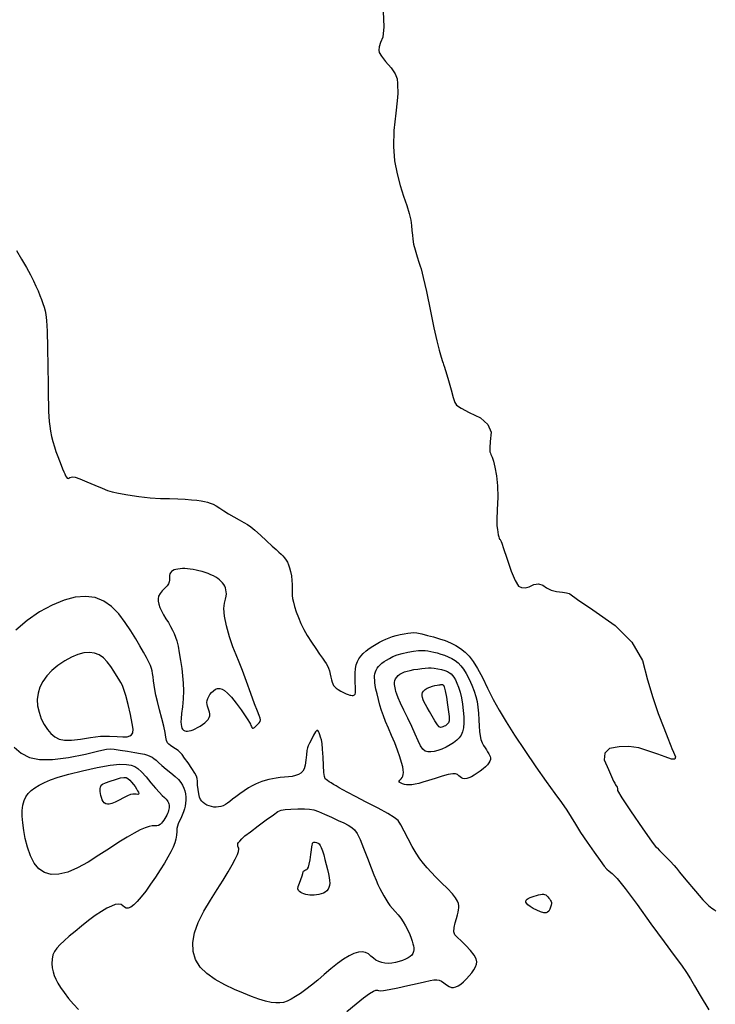
# Model space of a CAD drawing. Extents: x 362142 to 365342, y 1024499 to 1027499.
# Drawn here: x 363828 to 363964, y 1025112 to 1025304 of the extents above; entities that cross this region are included whole.
import ezdxf

# ---------------------------------------------------------------- set-up
doc = ezdxf.new("R2010")
doc.units = 0
doc.header["$MEASUREMENT"] = 0
doc.layers.add('INDEX', color=1, linetype='CONTINUOUS')
doc.layers.add('INTER', color=33, linetype='CONTINUOUS')

msp = doc.modelspace()

# ---------------------------------------------------------------- linework, layer by layer
at = {"layer": 'INDEX', "linetype": 'CONTINUOUS', "elevation": 2190}
for points in [[(363914.96, 1025165.71), (363914.78, 1025164.92), (363914.49, 1025164.3), (363914.11, 1025163.77), (363914.11, 1025163.77), (363913.62, 1025163.27), (363913.03, 1025162.8), (363912.34, 1025162.35), (363912.34, 1025162.35), (363911.56, 1025161.93), (363910.73, 1025161.56), (363909.93, 1025161.27), (363909.93, 1025161.27), (363909.2, 1025161.08), (363908.54, 1025161), (363907.97, 1025161.03), (363907.97, 1025161.03), (363907.46, 1025161.17), (363907, 1025161.52), (363906.55, 1025162.17), (363906.55, 1025162.17), (363906.06, 1025163.18), (363905.51, 1025164.49), (363904.85, 1025166), (363904.85, 1025166), (363904.08, 1025167.62), (363903.3, 1025169.19), (363902.63, 1025170.54), (363902.63, 1025170.54), (363902.17, 1025171.56), (363901.89, 1025172.29), (363901.72, 1025172.81), (363901.72, 1025172.81), (363901.61, 1025173.2), (363901.55, 1025173.53), (363901.5, 1025173.85), (363901.5, 1025173.85), (363901.47, 1025174.21), (363901.47, 1025174.59), (363901.53, 1025174.97), (363901.53, 1025174.97), (363901.66, 1025175.32), (363901.87, 1025175.65), (363902.15, 1025175.95), (363902.15, 1025175.95), (363902.49, 1025176.21), (363902.9, 1025176.45), (363903.38, 1025176.66), (363903.38, 1025176.66), (363903.92, 1025176.83), (363904.54, 1025176.97), (363905.23, 1025177.11), (363905.23, 1025177.11), (363906, 1025177.23), (363906.77, 1025177.33), (363907.48, 1025177.41), (363907.48, 1025177.41), (363908.08, 1025177.45), (363908.64, 1025177.45), (363909.24, 1025177.39), (363909.24, 1025177.39), (363909.93, 1025177.28), (363910.65, 1025177.12), (363911.3, 1025176.93), (363911.3, 1025176.93), (363911.81, 1025176.73), (363912.2, 1025176.51), (363912.52, 1025176.26), (363912.52, 1025176.26), (363912.8, 1025175.97), (363913.08, 1025175.61), (363913.37, 1025175.12), (363913.37, 1025175.12), (363913.67, 1025174.47), (363913.98, 1025173.65), (363914.28, 1025172.68), (363914.28, 1025172.68), (363914.54, 1025171.56), (363914.76, 1025170.35), (363914.92, 1025169.09), (363914.92, 1025169.09), (363915.01, 1025167.86), (363915.03, 1025166.7), (363914.96, 1025165.71)], [(363849.23, 1025155.8), (363849.59, 1025155.49), (363849.96, 1025155.08), (363850.33, 1025154.64), (363850.33, 1025154.64), (363850.65, 1025154.19), (363850.93, 1025153.77), (363851.15, 1025153.39), (363851.15, 1025153.39), (363851.31, 1025153.08), (363851.38, 1025152.85), (363851.34, 1025152.71), (363851.34, 1025152.71), (363851.16, 1025152.68), (363850.89, 1025152.7), (363850.56, 1025152.74), (363850.56, 1025152.74), (363850.2, 1025152.73), (363849.76, 1025152.64), (363849.17, 1025152.41), (363849.17, 1025152.41), (363848.39, 1025152.02), (363847.52, 1025151.56), (363846.72, 1025151.15), (363846.72, 1025151.15), (363846.08, 1025150.88), (363845.6, 1025150.75), (363845.22, 1025150.73), (363845.22, 1025150.73), (363844.89, 1025150.82), (363844.62, 1025151), (363844.39, 1025151.27), (363844.39, 1025151.27), (363844.21, 1025151.63), (363844.07, 1025152.05), (363843.97, 1025152.47), (363843.97, 1025152.47), (363843.89, 1025152.86), (363843.84, 1025153.22), (363843.82, 1025153.54), (363843.82, 1025153.54), (363843.82, 1025153.83), (363843.85, 1025154.08), (363843.91, 1025154.3), (363843.91, 1025154.3), (363844.01, 1025154.48), (363844.28, 1025154.68), (363844.83, 1025154.94), (363844.83, 1025154.94), (363845.75, 1025155.27), (363846.83, 1025155.62), (363847.8, 1025155.89), (363847.8, 1025155.89), (363848.46, 1025156.01), (363848.89, 1025155.98), (363849.23, 1025155.8)]]:
    msp.add_lwpolyline(points, close=True, dxfattribs=at)
at = {"layer": 'INTER', "linetype": 'CONTINUOUS'}
for points, elevation in [([(363899.22, 1025306.03), (363899.34, 1025303.01), (363899.18, 1025300.97), (363898.73, 1025299.92), (363898.46, 1025299.07), (363898.37, 1025298.42), (363898.46, 1025297.98), (363898.9, 1025297.26), (363899.68, 1025296.25), (363900.81, 1025294.96), (363901.57, 1025293.81), (363901.97, 1025292.8), (363902.01, 1025291.93), (363902.04, 1025291.17), (363902.07, 1025290.52), (363902.09, 1025289.99), (363901.97, 1025288.52), (363901.71, 1025286.09), (363901.3, 1025282.71), (363901.22, 1025279.61), (363901.45, 1025276.78), (363901.99, 1025274.23), (363902.58, 1025271.92), (363903.2, 1025269.85), (363903.85, 1025268.03), (363904.33, 1025266.46), (363904.63, 1025265.15), (363904.75, 1025264.09), (363904.85, 1025263.12), (363904.94, 1025262.24), (363905.01, 1025261.45), (363905.19, 1025260.48), (363905.48, 1025259.32), (363905.87, 1025257.98), (363906.2, 1025256.92), (363906.47, 1025256.12), (363906.68, 1025255.6), (363907.09, 1025253.95), (363907.69, 1025251.19), (363908.48, 1025247.3), (363909.17, 1025244.08), (363909.75, 1025241.54), (363910.22, 1025239.66), (363910.58, 1025238.3), (363910.83, 1025237.45), (363910.96, 1025237.12), (363911.06, 1025236.85), (363911.13, 1025236.66), (363911.18, 1025236.53), (363911.42, 1025235.7), (363911.86, 1025234.17), (363912.51, 1025231.93), (363912.95, 1025230.43), (363913.17, 1025229.65), (363913.2, 1025229.59), (363913.28, 1025229.45), (363913.41, 1025229.21), (363913.61, 1025228.89), (363914.49, 1025228.32), (363916.05, 1025227.5), (363918.31, 1025226.44), (363919.75, 1025225.15), (363920.39, 1025223.6), (363920.21, 1025221.82), (363920.12, 1025220.54), (363920.13, 1025219.77), (363920.22, 1025219.51), (363920.33, 1025219.24), (363920.45, 1025218.97), (363920.59, 1025218.71), (363920.8, 1025217.97), (363921.08, 1025216.76), (363921.43, 1025215.07), (363921.62, 1025213.12), (363921.65, 1025210.9), (363921.52, 1025208.41), (363921.47, 1025206.53), (363921.49, 1025205.26), (363921.59, 1025204.59), (363921.68, 1025204.02), (363921.77, 1025203.53), (363921.85, 1025203.15), (363921.94, 1025202.86), (363922.03, 1025202.69), (363922.12, 1025202.62), (363922.23, 1025202.46), (363922.34, 1025202.22), (363922.45, 1025201.9), (363922.82, 1025200.81), (363923.44, 1025198.97), (363924.32, 1025196.37), (363925.09, 1025194.54), (363925.75, 1025193.48), (363926.31, 1025193.2), (363927, 1025193.16), (363927.81, 1025193.36), (363928.74, 1025193.81), (363929.62, 1025193.92), (363930.46, 1025193.68), (363931.24, 1025193.11), (363932.15, 1025192.69), (363933.18, 1025192.41), (363934.33, 1025192.27), (363935.14, 1025192.15), (363935.62, 1025192.04), (363935.75, 1025191.94), (363937.3, 1025190.86), (363940.26, 1025188.81), (363944.64, 1025185.77), (363947.89, 1025182.47), (363950, 1025178.93), (363950.99, 1025175.12), (363952.02, 1025171.65), (363953.07, 1025168.5), (363954.16, 1025165.68), (363954.94, 1025163.69), (363955.4, 1025162.52), (363955.54, 1025162.17), (363955.77, 1025161.64), (363956.08, 1025160.93), (363956.47, 1025160.03), (363956.34, 1025159.58), (363955.67, 1025159.57), (363954.47, 1025160.02), (363953, 1025160.53), (363951.27, 1025161.11), (363949.26, 1025161.76), (363947.31, 1025162.06), (363945.41, 1025162.02), (363943.56, 1025161.64), (363942.6, 1025160.77), (363942.52, 1025159.41), (363943.33, 1025157.55), (363943.94, 1025156.18), (363944.35, 1025155.29), (363944.57, 1025154.88), (363944.74, 1025154.57), (363944.87, 1025154.37), (363944.96, 1025154.27), (363945.03, 1025154.07), (363945.09, 1025153.79), (363945.14, 1025153.41), (363945.98, 1025151.97), (363947.63, 1025149.47), (363950.08, 1025145.9), (363951.76, 1025143.5), (363952.69, 1025142.26), (363952.85, 1025142.19), (363953.36, 1025141.71), (363954.21, 1025140.85), (363955.4, 1025139.59), (363956.21, 1025138.74), (363956.62, 1025138.29), (363956.65, 1025138.25), (363957.28, 1025137.47), (363958.52, 1025135.95), (363960.36, 1025133.69), (363961.82, 1025132.01), (363962.9, 1025130.92), (363963.59, 1025130.41), (363964.08, 1025130.03), (363964.37, 1025129.78)], 2196), ([(363827.44, 1025259.21), (363828.43, 1025257.52), (363829.4, 1025255.88), (363829.4, 1025255.88), (363830.18, 1025254.46), (363830.77, 1025253.27), (363831.24, 1025252.23), (363831.24, 1025252.23), (363831.65, 1025251.29), (363832, 1025250.42), (363832.31, 1025249.61), (363832.31, 1025249.61), (363832.59, 1025248.84), (363832.82, 1025248.1), (363833.01, 1025247.4), (363833.01, 1025247.4), (363833.17, 1025246.66), (363833.3, 1025245.48), (363833.4, 1025243.41), (363833.4, 1025243.41), (363833.48, 1025240.19), (363833.55, 1025236.44), (363833.61, 1025233.02), (363833.61, 1025233.02), (363833.64, 1025230.55), (363833.67, 1025228.9), (363833.71, 1025227.7), (363833.71, 1025227.7), (363833.76, 1025226.68), (363833.83, 1025225.73), (363833.94, 1025224.78), (363833.94, 1025224.78), (363834.1, 1025223.79), (363834.31, 1025222.78), (363834.56, 1025221.77), (363834.56, 1025221.77), (363834.84, 1025220.78), (363835.16, 1025219.82), (363835.49, 1025218.88), (363835.49, 1025218.88), (363835.83, 1025217.98), (363836.15, 1025217.16), (363836.44, 1025216.44), (363836.44, 1025216.44), (363836.68, 1025215.88), (363836.88, 1025215.44), (363837.05, 1025215.09), (363837.05, 1025215.09), (363837.2, 1025214.82), (363837.36, 1025214.64), (363837.52, 1025214.57), (363837.52, 1025214.57), (363837.7, 1025214.61), (363837.9, 1025214.72), (363838.13, 1025214.83), (363838.13, 1025214.83), (363838.43, 1025214.88), (363838.94, 1025214.78), (363839.84, 1025214.47), (363841.2, 1025213.92), (363842.76, 1025213.24), (363844.19, 1025212.63), (363844.19, 1025212.63), (363845.24, 1025212.21), (363846.19, 1025211.92), (363847.43, 1025211.66), (363847.43, 1025211.66), (363849.22, 1025211.35), (363851.37, 1025211.04), (363853.58, 1025210.79), (363853.58, 1025210.79), (363855.61, 1025210.66), (363857.41, 1025210.6), (363859.02, 1025210.56), (363859.02, 1025210.56), (363860.45, 1025210.49), (363861.69, 1025210.39), (363862.73, 1025210.28), (363862.73, 1025210.28), (363863.56, 1025210.16), (363864.23, 1025210.03), (363864.81, 1025209.89), (363864.81, 1025209.89), (363865.36, 1025209.72), (363865.92, 1025209.49), (363866.53, 1025209.17), (363866.53, 1025209.17), (363867.21, 1025208.74), (363868.01, 1025208.21), (363868.93, 1025207.62), (363868.93, 1025207.62), (363869.98, 1025207.01), (363871.04, 1025206.43), (363871.97, 1025205.93), (363871.97, 1025205.93), (363872.68, 1025205.53), (363873.33, 1025205.09), (363874.12, 1025204.43), (363874.12, 1025204.43), (363875.2, 1025203.45), (363876.4, 1025202.33), (363877.48, 1025201.32), (363877.48, 1025201.32), (363878.27, 1025200.61), (363878.82, 1025200.12), (363879.23, 1025199.75), (363879.23, 1025199.75), (363879.59, 1025199.37), (363879.91, 1025198.98), (363880.2, 1025198.57), (363880.2, 1025198.57), (363880.46, 1025198.14), (363880.69, 1025197.64), (363880.9, 1025197.03), (363880.9, 1025197.03), (363881.09, 1025196.3), (363881.26, 1025195.46), (363881.36, 1025194.6), (363881.36, 1025194.6), (363881.4, 1025193.76), (363881.4, 1025192.97), (363881.39, 1025192.27), (363881.39, 1025192.27), (363881.41, 1025191.66), (363881.49, 1025191.06), (363881.64, 1025190.35), (363881.64, 1025190.35), (363881.88, 1025189.45), (363882.21, 1025188.41), (363882.62, 1025187.29), (363882.62, 1025187.29), (363883.1, 1025186.16), (363883.67, 1025185), (363884.37, 1025183.77), (363884.37, 1025183.77), (363885.19, 1025182.48), (363886.04, 1025181.23), (363886.79, 1025180.15), (363886.79, 1025180.15), (363887.35, 1025179.35), (363887.75, 1025178.76), (363888.05, 1025178.29), (363888.05, 1025178.29), (363888.31, 1025177.84), (363888.53, 1025177.37), (363888.71, 1025176.85), (363888.71, 1025176.85), (363888.86, 1025176.25), (363888.99, 1025175.64), (363889.1, 1025175.08), (363889.1, 1025175.08), (363889.22, 1025174.65), (363889.36, 1025174.31), (363889.52, 1025174.03), (363889.52, 1025174.03), (363889.73, 1025173.76), (363890.01, 1025173.49), (363890.4, 1025173.21), (363890.91, 1025172.91), (363891.47, 1025172.61), (363891.98, 1025172.37), (363891.98, 1025172.37), (363892.38, 1025172.21), (363892.68, 1025172.12), (363892.92, 1025172.08), (363892.92, 1025172.08), (363893.14, 1025172.06), (363893.33, 1025172.07), (363893.5, 1025172.1), (363893.5, 1025172.1), (363893.64, 1025172.17), (363893.74, 1025172.31), (363893.8, 1025172.59), (363893.8, 1025172.59), (363893.81, 1025173.06), (363893.78, 1025173.71), (363893.74, 1025174.52), (363893.74, 1025174.52), (363893.72, 1025175.45), (363893.73, 1025176.43), (363893.8, 1025177.33), (363893.8, 1025177.33), (363893.95, 1025178.08), (363894.18, 1025178.7), (363894.49, 1025179.25), (363894.49, 1025179.25), (363894.88, 1025179.78), (363895.34, 1025180.29), (363895.89, 1025180.78), (363895.89, 1025180.78), (363896.51, 1025181.24), (363897.17, 1025181.69), (363897.85, 1025182.1), (363897.85, 1025182.1), (363898.51, 1025182.47), (363899.16, 1025182.81), (363899.78, 1025183.1), (363899.78, 1025183.1), (363900.4, 1025183.36), (363901.04, 1025183.58), (363901.75, 1025183.78), (363901.75, 1025183.78), (363902.55, 1025183.97), (363903.35, 1025184.13), (363904.07, 1025184.26), (363904.07, 1025184.26), (363904.64, 1025184.34), (363905.17, 1025184.36), (363905.84, 1025184.29), (363905.84, 1025184.29), (363906.77, 1025184.1), (363907.88, 1025183.82), (363909.07, 1025183.51), (363909.07, 1025183.51), (363910.24, 1025183.17), (363911.37, 1025182.8), (363912.44, 1025182.38), (363912.44, 1025182.38), (363913.45, 1025181.86), (363914.38, 1025181.26), (363915.25, 1025180.56), (363915.25, 1025180.56), (363916.06, 1025179.75), (363916.86, 1025178.73), (363917.7, 1025177.35), (363917.7, 1025177.35), (363918.65, 1025175.54), (363919.68, 1025173.45), (363920.78, 1025171.28), (363920.78, 1025171.28), (363921.95, 1025169.14), (363923.3, 1025166.89), (363924.96, 1025164.3), (363924.96, 1025164.3), (363926.97, 1025161.26), (363929.14, 1025158.08), (363931.16, 1025155.17), (363931.16, 1025155.17), (363932.82, 1025152.86), (363934.13, 1025151.06), (363935.17, 1025149.58), (363935.17, 1025149.58), (363936.03, 1025148.23), (363936.88, 1025146.84), (363937.89, 1025145.23), (363937.89, 1025145.23), (363939.18, 1025143.31), (363940.56, 1025141.34), (363941.73, 1025139.7), (363941.73, 1025139.7), (363942.52, 1025138.64), (363943.03, 1025138.03), (363943.47, 1025137.63), (363943.47, 1025137.63), (363944.05, 1025137.15), (363945.02, 1025136.18), (363946.61, 1025134.25), (363948.96, 1025131.1), (363951.67, 1025127.35), (363954.22, 1025123.81), (363954.22, 1025123.81), (363956.2, 1025121.13), (363957.62, 1025119.21), (363958.63, 1025117.79), (363958.63, 1025117.79), (363959.38, 1025116.57), (363960.16, 1025115.19), (363961.29, 1025113.25), (363961.29, 1025113.25), (363963, 1025110.5)], 2194), ([(363892.09, 1025110.12), (363893.94, 1025111.66), (363895.4, 1025112.82), (363896.53, 1025113.65), (363897.32, 1025114.15), (363897.32, 1025114.15), (363897.8, 1025114.35), (363898.09, 1025114.35), (363898.34, 1025114.27), (363898.34, 1025114.27), (363898.68, 1025114.21), (363899.3, 1025114.26), (363900.41, 1025114.44), (363900.41, 1025114.44), (363902.08, 1025114.79), (363904.04, 1025115.23), (363905.89, 1025115.66), (363905.89, 1025115.66), (363907.35, 1025115.99), (363908.41, 1025116.21), (363909.17, 1025116.34), (363909.17, 1025116.34), (363909.73, 1025116.37), (363910.19, 1025116.29), (363910.62, 1025116.08), (363910.62, 1025116.08), (363911.12, 1025115.74), (363911.64, 1025115.36), (363912.15, 1025115.04), (363912.15, 1025115.04), (363912.6, 1025114.87), (363913.03, 1025114.85), (363913.46, 1025114.96), (363913.46, 1025114.96), (363913.92, 1025115.19), (363914.42, 1025115.53), (363914.95, 1025115.97), (363914.95, 1025115.97), (363915.52, 1025116.52), (363916.07, 1025117.13), (363916.57, 1025117.75), (363916.57, 1025117.75), (363916.98, 1025118.33), (363917.28, 1025118.88), (363917.49, 1025119.4), (363917.49, 1025119.4), (363917.57, 1025119.89), (363917.46, 1025120.44), (363917.05, 1025121.15), (363917.05, 1025121.15), (363916.31, 1025122.08), (363915.39, 1025123.08), (363914.48, 1025123.97), (363914.48, 1025123.97), (363913.76, 1025124.62), (363913.28, 1025125.15), (363913.06, 1025125.76), (363913.06, 1025125.76), (363913.1, 1025126.58), (363913.31, 1025127.51), (363913.56, 1025128.37), (363913.56, 1025128.37), (363913.76, 1025129.06), (363913.9, 1025129.59), (363913.99, 1025130.03), (363913.99, 1025130.03), (363914.03, 1025130.44), (363914.03, 1025130.84), (363913.95, 1025131.28), (363913.95, 1025131.28), (363913.77, 1025131.78), (363913.41, 1025132.41), (363912.77, 1025133.22), (363912.77, 1025133.22), (363911.8, 1025134.25), (363910.67, 1025135.38), (363909.56, 1025136.47), (363909.56, 1025136.47), (363908.63, 1025137.42), (363907.85, 1025138.28), (363907.13, 1025139.14), (363907.13, 1025139.14), (363906.42, 1025140.08), (363905.68, 1025141.17), (363904.91, 1025142.46), (363904.91, 1025142.46), (363904.11, 1025143.95), (363903.34, 1025145.45), (363902.68, 1025146.7), (363902.68, 1025146.7), (363902.13, 1025147.53), (363901.41, 1025148.17), (363900.17, 1025148.91), (363900.17, 1025148.91), (363898.22, 1025149.97), (363895.92, 1025151.17), (363893.82, 1025152.27), (363893.82, 1025152.27), (363892.32, 1025153.06), (363891.33, 1025153.59), (363890.62, 1025153.98), (363890.02, 1025154.32), (363889.48, 1025154.63), (363889.02, 1025154.91), (363889.02, 1025154.91), (363888.63, 1025155.15), (363888.3, 1025155.37), (363888.05, 1025155.56), (363888.05, 1025155.56), (363887.86, 1025155.75), (363887.73, 1025156.15), (363887.63, 1025156.97), (363887.63, 1025156.97), (363887.54, 1025158.35), (363887.46, 1025159.99), (363887.36, 1025161.51), (363887.36, 1025161.51), (363887.25, 1025162.61), (363887.12, 1025163.33), (363886.98, 1025163.86), (363886.98, 1025163.86), (363886.84, 1025164.31), (363886.7, 1025164.7), (363886.56, 1025165.01), (363886.56, 1025165.01), (363886.42, 1025165.21), (363886.23, 1025165.22), (363885.96, 1025164.92), (363885.96, 1025164.92), (363885.6, 1025164.26), (363885.19, 1025163.44), (363884.83, 1025162.7), (363884.83, 1025162.7), (363884.57, 1025162.21), (363884.41, 1025161.8), (363884.3, 1025161.25), (363884.3, 1025161.25), (363884.2, 1025160.39), (363884.1, 1025159.37), (363883.95, 1025158.42), (363883.95, 1025158.42), (363883.75, 1025157.71), (363883.47, 1025157.22), (363883.1, 1025156.86), (363883.1, 1025156.86), (363882.64, 1025156.58), (363882.08, 1025156.36), (363881.43, 1025156.2), (363881.43, 1025156.2), (363880.68, 1025156.1), (363879.89, 1025156.02), (363879.08, 1025155.95), (363879.08, 1025155.95), (363878.29, 1025155.85), (363877.54, 1025155.73), (363876.82, 1025155.58), (363876.82, 1025155.58), (363876.12, 1025155.4), (363875.46, 1025155.19), (363874.83, 1025154.96), (363874.83, 1025154.96), (363874.22, 1025154.7), (363873.59, 1025154.37), (363872.86, 1025153.94), (363872.86, 1025153.94), (363872.03, 1025153.4), (363871.16, 1025152.8), (363870.36, 1025152.22), (363870.36, 1025152.22), (363869.73, 1025151.72), (363869.22, 1025151.31), (363868.77, 1025150.96), (363868.77, 1025150.96), (363868.33, 1025150.68), (363867.88, 1025150.46), (363867.43, 1025150.3), (363867.43, 1025150.3), (363866.97, 1025150.21), (363866.51, 1025150.17), (363866.05, 1025150.19), (363866.05, 1025150.19), (363865.58, 1025150.27), (363865.13, 1025150.41), (363864.7, 1025150.58), (363864.7, 1025150.58), (363864.32, 1025150.8), (363863.99, 1025151.06), (363863.71, 1025151.34), (363863.71, 1025151.34), (363863.47, 1025151.69), (363863.27, 1025152.13), (363863.11, 1025152.76), (363863.11, 1025152.76), (363862.99, 1025153.6), (363862.9, 1025154.5), (363862.84, 1025155.27), (363862.84, 1025155.27), (363862.79, 1025155.8), (363862.66, 1025156.24), (363862.33, 1025156.85), (363861.74, 1025157.77), (363861.02, 1025158.83), (363860.35, 1025159.79), (363860.35, 1025159.79), (363859.85, 1025160.47), (363859.46, 1025160.91), (363859.07, 1025161.26), (363859.07, 1025161.26), (363858.58, 1025161.6), (363858.05, 1025161.93), (363857.58, 1025162.23), (363857.58, 1025162.23), (363857.23, 1025162.49), (363856.98, 1025162.79), (363856.81, 1025163.21), (363856.81, 1025163.21), (363856.68, 1025163.85), (363856.52, 1025164.77), (363856.27, 1025166.01), (363856.27, 1025166.01), (363855.89, 1025167.57), (363855.45, 1025169.26), (363855.04, 1025170.84), (363855.04, 1025170.84), (363854.74, 1025172.14), (363854.54, 1025173.19), (363854.39, 1025174.09), (363854.39, 1025174.09), (363854.27, 1025174.93), (363854.16, 1025175.68), (363854.07, 1025176.32), (363854.07, 1025176.32), (363853.98, 1025176.85), (363853.87, 1025177.34), (363853.67, 1025177.89), (363853.67, 1025177.89), (363853.35, 1025178.6), (363852.9, 1025179.48), (363852.32, 1025180.52), (363852.32, 1025180.52), (363851.61, 1025181.74), (363850.77, 1025183.12), (363849.79, 1025184.68), (363849.79, 1025184.68), (363848.69, 1025186.36), (363847.45, 1025188.03), (363846.06, 1025189.48), (363846.06, 1025189.48), (363844.51, 1025190.55), (363842.81, 1025191.21), (363840.94, 1025191.46), (363840.94, 1025191.46), (363838.92, 1025191.31), (363836.74, 1025190.74), (363834.41, 1025189.76), (363834.41, 1025189.76), (363831.95, 1025188.4), (363829.51, 1025186.73), (363827.29, 1025184.87)], 2194), ([(363918.01, 1025166.05), (363918.09, 1025165.01), (363918.21, 1025164.14), (363918.38, 1025163.41), (363918.38, 1025163.41), (363918.62, 1025162.79), (363918.89, 1025162.26), (363919.18, 1025161.79), (363919.18, 1025161.79), (363919.44, 1025161.37), (363919.68, 1025160.99), (363919.89, 1025160.65), (363919.89, 1025160.65), (363920.06, 1025160.36), (363920.19, 1025160.09), (363920.26, 1025159.82), (363920.26, 1025159.82), (363920.23, 1025159.52), (363920.12, 1025159.2), (363919.92, 1025158.86), (363919.92, 1025158.86), (363919.63, 1025158.49), (363919.25, 1025158.1), (363918.78, 1025157.68), (363918.78, 1025157.68), (363918.24, 1025157.24), (363917.65, 1025156.81), (363917.06, 1025156.43), (363917.06, 1025156.43), (363916.52, 1025156.13), (363916.02, 1025155.92), (363915.58, 1025155.79), (363915.58, 1025155.79), (363915.19, 1025155.74), (363914.84, 1025155.78), (363914.55, 1025155.91), (363914.55, 1025155.91), (363914.31, 1025156.11), (363914.06, 1025156.34), (363913.78, 1025156.55), (363913.78, 1025156.55), (363913.41, 1025156.69), (363912.84, 1025156.71), (363911.98, 1025156.56), (363911.98, 1025156.56), (363910.77, 1025156.24), (363909.4, 1025155.81), (363908.09, 1025155.4), (363908.09, 1025155.4), (363907.02, 1025155.07), (363906.18, 1025154.83), (363905.48, 1025154.67), (363905.48, 1025154.67), (363904.86, 1025154.57), (363904.3, 1025154.53), (363903.81, 1025154.54), (363903.81, 1025154.54), (363903.39, 1025154.61), (363903.03, 1025154.71), (363902.73, 1025154.84), (363902.73, 1025154.84), (363902.52, 1025154.97), (363902.39, 1025155.1), (363902.39, 1025155.27), (363902.39, 1025155.27), (363902.51, 1025155.46), (363902.72, 1025155.69), (363902.93, 1025155.96), (363902.93, 1025155.96), (363903.08, 1025156.25), (363903.17, 1025156.59), (363903.2, 1025156.99), (363903.2, 1025156.99), (363903.17, 1025157.46), (363903.06, 1025158.09), (363902.84, 1025158.93), (363902.84, 1025158.93), (363902.49, 1025160.03), (363902.03, 1025161.34), (363901.48, 1025162.77), (363901.48, 1025162.77), (363900.88, 1025164.22), (363900.26, 1025165.63), (363899.71, 1025166.93), (363899.71, 1025166.93), (363899.26, 1025168.07), (363898.89, 1025169.13), (363898.57, 1025170.18), (363898.57, 1025170.18), (363898.28, 1025171.27), (363898.02, 1025172.35), (363897.82, 1025173.29), (363897.82, 1025173.29), (363897.69, 1025174.02), (363897.61, 1025174.59), (363897.57, 1025175.06), (363897.57, 1025175.06), (363897.55, 1025175.48), (363897.56, 1025175.89), (363897.62, 1025176.29), (363897.72, 1025176.66), (363897.87, 1025177.03), (363898.07, 1025177.39), (363898.07, 1025177.39), (363898.33, 1025177.73), (363898.63, 1025178.06), (363898.99, 1025178.38), (363898.99, 1025178.38), (363899.4, 1025178.69), (363899.88, 1025178.99), (363900.46, 1025179.31), (363900.46, 1025179.31), (363901.15, 1025179.65), (363901.97, 1025179.98), (363902.94, 1025180.28), (363902.94, 1025180.28), (363904.03, 1025180.53), (363905.14, 1025180.73), (363906.12, 1025180.84), (363906.12, 1025180.84), (363906.87, 1025180.88), (363907.45, 1025180.86), (363907.97, 1025180.78), (363907.97, 1025180.78), (363908.53, 1025180.67), (363909.14, 1025180.53), (363909.81, 1025180.37), (363909.81, 1025180.37), (363910.52, 1025180.17), (363911.26, 1025179.93), (363911.98, 1025179.64), (363911.98, 1025179.64), (363912.66, 1025179.29), (363913.3, 1025178.88), (363913.88, 1025178.41), (363913.88, 1025178.41), (363914.43, 1025177.87), (363914.96, 1025177.2), (363915.49, 1025176.33), (363915.49, 1025176.33), (363916.05, 1025175.25), (363916.59, 1025174.05), (363917.05, 1025172.88), (363917.05, 1025172.88), (363917.39, 1025171.84), (363917.63, 1025170.84), (363917.78, 1025169.78), (363917.78, 1025169.78), (363917.88, 1025168.56), (363917.95, 1025167.27), (363918.01, 1025166.05)], 2192), ([(363826.95, 1025161.92), (363828.37, 1025160.76), (363828.37, 1025160.76), (363829.97, 1025159.93), (363831.92, 1025159.49), (363834.45, 1025159.49), (363834.45, 1025159.49), (363837.64, 1025159.93), (363840.91, 1025160.58), (363843.54, 1025161.18), (363843.54, 1025161.18), (363845.02, 1025161.52), (363845.8, 1025161.61), (363846.53, 1025161.53), (363846.53, 1025161.53), (363847.72, 1025161.35), (363849.19, 1025161.12), (363850.6, 1025160.89), (363850.6, 1025160.89), (363851.68, 1025160.69), (363852.46, 1025160.52), (363853.05, 1025160.36), (363853.05, 1025160.36), (363853.53, 1025160.19), (363853.96, 1025159.99), (363854.35, 1025159.72), (363854.35, 1025159.72), (363854.76, 1025159.36), (363855.25, 1025158.9), (363855.89, 1025158.32), (363855.89, 1025158.32), (363856.73, 1025157.63), (363857.64, 1025156.9), (363858.47, 1025156.19), (363858.47, 1025156.19), (363859.12, 1025155.57), (363859.59, 1025155.01), (363859.94, 1025154.47), (363859.94, 1025154.47), (363860.2, 1025153.91), (363860.4, 1025153.34), (363860.52, 1025152.75), (363860.52, 1025152.75), (363860.57, 1025152.15), (363860.57, 1025151.54), (363860.53, 1025150.95), (363860.53, 1025150.95), (363860.46, 1025150.39), (363860.34, 1025149.83), (363860.15, 1025149.23), (363860.15, 1025149.23), (363859.89, 1025148.59), (363859.58, 1025147.95), (363859.3, 1025147.37), (363859.3, 1025147.37), (363859.08, 1025146.9), (363858.94, 1025146.46), (363858.85, 1025145.98), (363858.85, 1025145.98), (363858.8, 1025145.38), (363858.74, 1025144.68), (363858.63, 1025143.93), (363858.63, 1025143.93), (363858.41, 1025143.16), (363858.09, 1025142.33), (363857.64, 1025141.41), (363857.64, 1025141.41), (363857.07, 1025140.37), (363856.38, 1025139.2), (363855.57, 1025137.9), (363855.57, 1025137.9), (363854.65, 1025136.48), (363853.67, 1025135.06), (363852.72, 1025133.74), (363852.72, 1025133.74), (363851.85, 1025132.62), (363851.07, 1025131.72), (363850.39, 1025131.05), (363850.39, 1025131.05), (363849.8, 1025130.6), (363849.3, 1025130.37), (363848.9, 1025130.37), (363848.9, 1025130.37), (363848.58, 1025130.57), (363848.27, 1025130.85), (363847.9, 1025131.09), (363847.9, 1025131.09), (363847.41, 1025131.18), (363846.77, 1025131.08), (363846, 1025130.81), (363846, 1025130.81), (363845.09, 1025130.36), (363844.04, 1025129.73), (363842.85, 1025128.92), (363842.85, 1025128.92), (363841.53, 1025127.95), (363840.18, 1025126.89), (363838.9, 1025125.84), (363838.9, 1025125.84), (363837.76, 1025124.88), (363836.78, 1025124.02), (363835.98, 1025123.25), (363835.98, 1025123.25), (363835.34, 1025122.58), (363834.86, 1025121.93), (363834.55, 1025121.22), (363834.55, 1025121.22), (363834.39, 1025120.41), (363834.36, 1025119.55), (363834.43, 1025118.71), (363834.43, 1025118.71), (363834.58, 1025117.94), (363834.81, 1025117.22), (363835.11, 1025116.49), (363835.11, 1025116.49), (363835.51, 1025115.72), (363836.04, 1025114.85), (363836.74, 1025113.84), (363837.62, 1025112.7), (363838.59, 1025111.56), (363839.54, 1025110.57)], 2194), ([(363893.07, 1025146.19), (363893.62, 1025145.73), (363894.12, 1025145.03), (363894.69, 1025143.87), (363894.69, 1025143.87), (363895.4, 1025142.15), (363896.16, 1025140.16), (363896.86, 1025138.31), (363896.86, 1025138.31), (363897.41, 1025136.9), (363897.84, 1025135.87), (363898.21, 1025135.04), (363898.21, 1025135.04), (363898.59, 1025134.24), (363898.97, 1025133.49), (363899.35, 1025132.78), (363899.35, 1025132.78), (363899.72, 1025132.12), (363900.11, 1025131.51), (363900.54, 1025130.92), (363900.54, 1025130.92), (363901.04, 1025130.33), (363901.58, 1025129.73), (363902.13, 1025129.1), (363902.13, 1025129.1), (363902.66, 1025128.44), (363903.16, 1025127.72), (363903.62, 1025126.95), (363903.62, 1025126.95), (363904.05, 1025126.1), (363904.42, 1025125.26), (363904.72, 1025124.5), (363904.72, 1025124.5), (363904.93, 1025123.9), (363905.06, 1025123.42), (363905.15, 1025123.01), (363905.15, 1025123.01), (363905.21, 1025122.61), (363905.23, 1025122.23), (363905.18, 1025121.87), (363905.18, 1025121.87), (363905.04, 1025121.53), (363904.82, 1025121.21), (363904.5, 1025120.91), (363904.5, 1025120.91), (363904.1, 1025120.63), (363903.6, 1025120.37), (363903.02, 1025120.13), (363903.02, 1025120.13), (363902.35, 1025119.91), (363901.64, 1025119.74), (363900.92, 1025119.62), (363900.92, 1025119.62), (363900.23, 1025119.58), (363899.57, 1025119.62), (363898.95, 1025119.74), (363898.95, 1025119.74), (363898.37, 1025119.94), (363897.82, 1025120.22), (363897.31, 1025120.57), (363897.31, 1025120.57), (363896.83, 1025121), (363896.33, 1025121.41), (363895.78, 1025121.71), (363895.78, 1025121.71), (363895.13, 1025121.84), (363894.37, 1025121.77), (363893.51, 1025121.51), (363893.51, 1025121.51), (363892.54, 1025121.05), (363891.46, 1025120.39), (363890.28, 1025119.54), (363890.28, 1025119.54), (363889.01, 1025118.51), (363887.69, 1025117.4), (363886.4, 1025116.3), (363886.4, 1025116.3), (363885.18, 1025115.3), (363884.05, 1025114.43), (363883.01, 1025113.69), (363883.01, 1025113.69), (363882.05, 1025113.06), (363881.18, 1025112.57), (363880.4, 1025112.19), (363880.4, 1025112.19), (363879.7, 1025111.94), (363878.99, 1025111.82), (363878.21, 1025111.82), (363878.21, 1025111.82), (363877.27, 1025111.94), (363876.17, 1025112.2), (363874.9, 1025112.58), (363874.9, 1025112.58), (363873.47, 1025113.09), (363871.87, 1025113.72), (363870.11, 1025114.48), (363870.11, 1025114.48), (363868.22, 1025115.37), (363866.34, 1025116.39), (363864.68, 1025117.56), (363863.4, 1025118.86), (363862.51, 1025120.32), (363862.03, 1025121.92), (363862.03, 1025121.92), (363861.95, 1025123.67), (363862.28, 1025125.57), (363863, 1025127.61), (363863, 1025127.61), (363864.1, 1025129.78), (363865.41, 1025131.97), (363866.72, 1025134.04), (363866.72, 1025134.04), (363867.88, 1025135.89), (363868.86, 1025137.5), (363869.66, 1025138.87), (363869.66, 1025138.87), (363870.26, 1025139.99), (363870.69, 1025140.87), (363870.92, 1025141.51), (363870.92, 1025141.51), (363870.99, 1025141.92), (363870.94, 1025142.17), (363870.85, 1025142.34), (363870.85, 1025142.34), (363870.78, 1025142.5), (363870.75, 1025142.67), (363870.75, 1025142.84), (363870.75, 1025142.84), (363870.79, 1025143.03), (363870.91, 1025143.25), (363871.13, 1025143.54), (363871.13, 1025143.54), (363871.52, 1025143.94), (363872.17, 1025144.53), (363873.23, 1025145.37), (363873.23, 1025145.37), (363874.72, 1025146.49), (363876.34, 1025147.68), (363877.73, 1025148.68), (363877.73, 1025148.68), (363878.62, 1025149.29), (363879.26, 1025149.59), (363880.02, 1025149.72), (363880.02, 1025149.72), (363881.17, 1025149.8), (363882.53, 1025149.85), (363883.8, 1025149.85), (363883.8, 1025149.85), (363884.78, 1025149.8), (363885.62, 1025149.65), (363886.56, 1025149.33), (363886.56, 1025149.33), (363887.77, 1025148.82), (363889.11, 1025148.21), (363890.41, 1025147.59), (363890.41, 1025147.59), (363891.5, 1025147.07), (363892.38, 1025146.62), (363893.07, 1025146.19)], 2196)]:
    msp.add_lwpolyline(points, dxfattribs=dict(at, elevation=elevation))
for points, elevation in [([(363868.36, 1025190.92), (363868.48, 1025191.51), (363868.53, 1025191.97), (363868.51, 1025192.38), (363868.51, 1025192.38), (363868.45, 1025192.75), (363868.35, 1025193.11), (363868.21, 1025193.46), (363868.21, 1025193.46), (363868.02, 1025193.79), (363867.79, 1025194.1), (363867.51, 1025194.4), (363867.51, 1025194.4), (363867.2, 1025194.69), (363866.83, 1025194.96), (363866.43, 1025195.22), (363866.43, 1025195.22), (363865.98, 1025195.46), (363865.48, 1025195.69), (363864.95, 1025195.91), (363864.95, 1025195.91), (363864.37, 1025196.12), (363863.77, 1025196.31), (363863.16, 1025196.47), (363863.16, 1025196.47), (363862.58, 1025196.61), (363862.01, 1025196.72), (363861.46, 1025196.8), (363861.46, 1025196.8), (363860.93, 1025196.86), (363860.41, 1025196.89), (363859.92, 1025196.9), (363859.92, 1025196.9), (363859.45, 1025196.87), (363859.01, 1025196.82), (363858.61, 1025196.74), (363858.61, 1025196.74), (363858.27, 1025196.63), (363857.98, 1025196.48), (363857.75, 1025196.3), (363857.75, 1025196.3), (363857.58, 1025196.09), (363857.46, 1025195.85), (363857.4, 1025195.58), (363857.4, 1025195.58), (363857.39, 1025195.27), (363857.4, 1025194.95), (363857.4, 1025194.62), (363857.4, 1025194.62), (363857.34, 1025194.29), (363857.19, 1025193.94), (363856.91, 1025193.53), (363856.91, 1025193.53), (363856.47, 1025193.05), (363855.97, 1025192.52), (363855.54, 1025192), (363855.54, 1025192), (363855.26, 1025191.5), (363855.14, 1025191.01), (363855.15, 1025190.49), (363855.15, 1025190.49), (363855.27, 1025189.92), (363855.49, 1025189.29), (363855.81, 1025188.61), (363855.81, 1025188.61), (363856.22, 1025187.86), (363856.69, 1025187.09), (363857.16, 1025186.32), (363857.16, 1025186.32), (363857.58, 1025185.58), (363857.96, 1025184.86), (363858.29, 1025184.17), (363858.29, 1025184.17), (363858.58, 1025183.49), (363858.83, 1025182.72), (363859.07, 1025181.71), (363859.07, 1025181.71), (363859.31, 1025180.4), (363859.54, 1025178.9), (363859.77, 1025177.35), (363859.77, 1025177.35), (363859.96, 1025175.89), (363860.09, 1025174.46), (363860.13, 1025172.97), (363860.13, 1025172.97), (363860.05, 1025171.38), (363859.9, 1025169.84), (363859.76, 1025168.51), (363859.76, 1025168.51), (363859.66, 1025167.55), (363859.63, 1025166.87), (363859.65, 1025166.39), (363859.65, 1025166.39), (363859.71, 1025165.99), (363859.81, 1025165.67), (363859.95, 1025165.42), (363859.95, 1025165.42), (363860.14, 1025165.25), (363860.36, 1025165.14), (363860.62, 1025165.08), (363860.92, 1025165.08), (363861.25, 1025165.12), (363861.61, 1025165.21), (363861.61, 1025165.21), (363862, 1025165.35), (363862.43, 1025165.54), (363862.89, 1025165.77), (363862.89, 1025165.77), (363863.38, 1025166.05), (363863.86, 1025166.36), (363864.3, 1025166.69), (363864.3, 1025166.69), (363864.66, 1025167.03), (363864.94, 1025167.37), (363865.14, 1025167.72), (363865.14, 1025167.72), (363865.26, 1025168.08), (363865.29, 1025168.44), (363865.24, 1025168.81), (363865.24, 1025168.81), (363865.12, 1025169.18), (363864.96, 1025169.55), (363864.82, 1025169.93), (363864.82, 1025169.93), (363864.74, 1025170.31), (363864.72, 1025170.7), (363864.77, 1025171.09), (363864.77, 1025171.09), (363864.89, 1025171.47), (363865.07, 1025171.87), (363865.31, 1025172.26), (363865.31, 1025172.26), (363865.62, 1025172.65), (363865.98, 1025172.99), (363866.38, 1025173.26), (363866.38, 1025173.26), (363866.79, 1025173.39), (363867.23, 1025173.4), (363867.69, 1025173.28), (363867.69, 1025173.28), (363868.18, 1025173.01), (363868.76, 1025172.52), (363869.5, 1025171.7), (363869.5, 1025171.7), (363870.42, 1025170.54), (363871.39, 1025169.25), (363872.21, 1025168.09), (363872.21, 1025168.09), (363872.75, 1025167.29), (363873.06, 1025166.78), (363873.23, 1025166.44), (363873.23, 1025166.44), (363873.34, 1025166.17), (363873.43, 1025165.94), (363873.52, 1025165.77), (363873.52, 1025165.77), (363873.63, 1025165.67), (363873.78, 1025165.65), (363874, 1025165.76), (363874, 1025165.76), (363874.3, 1025166.01), (363874.63, 1025166.34), (363874.92, 1025166.68), (363874.92, 1025166.68), (363875.13, 1025166.97), (363875.22, 1025167.26), (363875.17, 1025167.62), (363875.17, 1025167.62), (363874.97, 1025168.13), (363874.6, 1025168.98), (363874.04, 1025170.39), (363874.04, 1025170.39), (363873.3, 1025172.43), (363872.48, 1025174.76), (363871.69, 1025176.93), (363871.69, 1025176.93), (363871.02, 1025178.6), (363870.41, 1025180.02), (363869.8, 1025181.58), (363869.8, 1025181.58), (363869.13, 1025183.54), (363868.52, 1025185.67), (363868.13, 1025187.61), (363868.13, 1025187.61), (363868.04, 1025189.09), (363868.17, 1025190.15), (363868.36, 1025190.92)], 2192), ([(363848.28, 1025163.94), (363849.09, 1025163.97), (363849.63, 1025164.12), (363849.97, 1025164.37), (363849.97, 1025164.37), (363850.18, 1025164.75), (363850.24, 1025165.42), (363850.1, 1025166.57), (363850.1, 1025166.57), (363849.76, 1025168.31), (363849.3, 1025170.28), (363848.84, 1025172.02), (363848.84, 1025172.02), (363848.47, 1025173.21), (363848.16, 1025173.98), (363847.83, 1025174.59), (363847.83, 1025174.59), (363847.45, 1025175.24), (363847, 1025175.99), (363846.47, 1025176.82), (363846.47, 1025176.82), (363845.88, 1025177.73), (363845.21, 1025178.63), (363844.46, 1025179.41), (363844.46, 1025179.41), (363843.63, 1025179.99), (363842.71, 1025180.34), (363841.71, 1025180.48), (363841.71, 1025180.48), (363840.62, 1025180.4), (363839.45, 1025180.09), (363838.19, 1025179.56), (363838.19, 1025179.56), (363836.86, 1025178.83), (363835.55, 1025177.93), (363834.35, 1025176.93), (363834.35, 1025176.93), (363833.36, 1025175.88), (363832.57, 1025174.79), (363832, 1025173.66), (363832, 1025173.66), (363831.64, 1025172.49), (363831.49, 1025171.28), (363831.56, 1025170.03), (363831.56, 1025170.03), (363831.84, 1025168.75), (363832.28, 1025167.5), (363832.84, 1025166.35), (363832.84, 1025166.35), (363833.47, 1025165.37), (363834.17, 1025164.57), (363834.94, 1025163.95), (363834.94, 1025163.95), (363835.8, 1025163.5), (363836.85, 1025163.27), (363838.21, 1025163.27), (363838.21, 1025163.27), (363839.96, 1025163.5), (363841.92, 1025163.82), (363843.87, 1025164.06), (363843.87, 1025164.06), (363845.63, 1025164.1), (363847.11, 1025164.02), (363848.28, 1025163.94)], 2196), ([(363912.15, 1025167.1), (363912.1, 1025166.88), (363912.02, 1025166.7), (363911.91, 1025166.54), (363911.91, 1025166.54), (363911.76, 1025166.4), (363911.59, 1025166.26), (363911.4, 1025166.13), (363911.4, 1025166.13), (363911.17, 1025166.01), (363910.93, 1025165.91), (363910.7, 1025165.82), (363910.7, 1025165.82), (363910.48, 1025165.79), (363910.22, 1025165.91), (363909.86, 1025166.31), (363909.86, 1025166.31), (363909.37, 1025167.05), (363908.82, 1025167.99), (363908.29, 1025168.92), (363908.29, 1025168.92), (363907.86, 1025169.68), (363907.53, 1025170.27), (363907.28, 1025170.77), (363907.28, 1025170.77), (363907.09, 1025171.22), (363906.96, 1025171.62), (363906.88, 1025171.99), (363906.88, 1025171.99), (363906.87, 1025172.32), (363906.94, 1025172.62), (363907.13, 1025172.9), (363907.13, 1025172.9), (363907.45, 1025173.19), (363907.86, 1025173.45), (363908.35, 1025173.68), (363908.35, 1025173.68), (363908.87, 1025173.85), (363909.36, 1025173.98), (363909.79, 1025174.07), (363909.79, 1025174.07), (363910.12, 1025174.13), (363910.36, 1025174.16), (363910.54, 1025174.18), (363910.54, 1025174.18), (363910.69, 1025174.19), (363910.83, 1025174.18), (363910.94, 1025174.15), (363910.94, 1025174.15), (363911.06, 1025174.06), (363911.2, 1025173.73), (363911.37, 1025172.99), (363911.37, 1025172.99), (363911.6, 1025171.72), (363911.83, 1025170.22), (363912.02, 1025168.87), (363912.02, 1025168.87), (363912.13, 1025167.96), (363912.17, 1025167.42), (363912.15, 1025167.1)], 2188), ([(363849.88, 1025158.38), (363850.58, 1025158.15), (363851.21, 1025157.76), (363851.92, 1025157.1), (363851.92, 1025157.1), (363852.8, 1025156.11), (363853.76, 1025154.96), (363854.66, 1025153.89), (363854.66, 1025153.89), (363855.4, 1025153.06), (363855.98, 1025152.48), (363856.41, 1025152.06), (363856.41, 1025152.06), (363856.71, 1025151.74), (363856.92, 1025151.49), (363857.06, 1025151.26), (363857.06, 1025151.26), (363857.17, 1025151.04), (363857.25, 1025150.8), (363857.3, 1025150.56), (363857.3, 1025150.56), (363857.33, 1025150.3), (363857.32, 1025150.04), (363857.28, 1025149.77), (363857.28, 1025149.77), (363857.22, 1025149.49), (363857.13, 1025149.21), (363857.01, 1025148.91), (363857.01, 1025148.91), (363856.87, 1025148.6), (363856.7, 1025148.28), (363856.5, 1025147.95), (363856.5, 1025147.95), (363856.28, 1025147.62), (363856.04, 1025147.3), (363855.79, 1025147.01), (363855.79, 1025147.01), (363855.54, 1025146.77), (363855.26, 1025146.6), (363854.93, 1025146.51), (363854.93, 1025146.51), (363854.53, 1025146.5), (363854.02, 1025146.5), (363853.39, 1025146.41), (363853.39, 1025146.41), (363852.6, 1025146.15), (363851.65, 1025145.72), (363850.48, 1025145.09), (363850.48, 1025145.09), (363849.1, 1025144.28), (363847.48, 1025143.29), (363845.64, 1025142.1), (363845.64, 1025142.1), (363843.58, 1025140.76), (363841.44, 1025139.41), (363839.36, 1025138.26), (363839.36, 1025138.26), (363837.45, 1025137.46), (363835.74, 1025137.05), (363834.22, 1025137.01), (363834.22, 1025137.01), (363832.91, 1025137.36), (363831.79, 1025138.09), (363830.87, 1025139.2), (363830.87, 1025139.2), (363830.14, 1025140.66), (363829.58, 1025142.33), (363829.15, 1025144.04), (363829.15, 1025144.04), (363828.84, 1025145.63), (363828.64, 1025147.08), (363828.54, 1025148.38), (363828.54, 1025148.38), (363828.56, 1025149.55), (363828.68, 1025150.57), (363828.9, 1025151.45), (363828.9, 1025151.45), (363829.24, 1025152.19), (363829.7, 1025152.83), (363830.28, 1025153.41), (363830.28, 1025153.41), (363831.01, 1025153.97), (363831.88, 1025154.5), (363832.9, 1025155.01), (363832.9, 1025155.01), (363834.09, 1025155.51), (363835.61, 1025156.03), (363837.67, 1025156.63), (363837.67, 1025156.63), (363840.33, 1025157.3), (363843.2, 1025157.95), (363845.78, 1025158.41), (363845.78, 1025158.41), (363847.68, 1025158.6), (363848.98, 1025158.55), (363849.88, 1025158.38)], 2192), ([(363887.1, 1025142.25), (363887.33, 1025141.61), (363887.58, 1025140.81), (363887.83, 1025139.9), (363887.83, 1025139.9), (363888.08, 1025138.92), (363888.31, 1025137.96), (363888.5, 1025137.09), (363888.5, 1025137.09), (363888.64, 1025136.37), (363888.72, 1025135.78), (363888.75, 1025135.28), (363888.75, 1025135.28), (363888.71, 1025134.84), (363888.61, 1025134.44), (363888.44, 1025134.09), (363888.44, 1025134.09), (363888.2, 1025133.8), (363887.9, 1025133.55), (363887.54, 1025133.35), (363887.54, 1025133.35), (363887.11, 1025133.19), (363886.65, 1025133.08), (363886.18, 1025133.01), (363886.18, 1025133.01), (363885.72, 1025132.96), (363885.28, 1025132.94), (363884.87, 1025132.96), (363884.87, 1025132.96), (363884.47, 1025133), (363884.09, 1025133.07), (363883.72, 1025133.17), (363883.72, 1025133.17), (363883.38, 1025133.3), (363883.08, 1025133.45), (363882.82, 1025133.63), (363882.82, 1025133.63), (363882.62, 1025133.84), (363882.54, 1025134.15), (363882.59, 1025134.62), (363882.59, 1025134.62), (363882.81, 1025135.28), (363883.1, 1025136.02), (363883.36, 1025136.69), (363883.36, 1025136.69), (363883.49, 1025137.17), (363883.57, 1025137.48), (363883.65, 1025137.66), (363883.65, 1025137.66), (363883.82, 1025137.78), (363884.04, 1025137.87), (363884.26, 1025137.97), (363884.26, 1025137.97), (363884.44, 1025138.12), (363884.6, 1025138.42), (363884.75, 1025138.98), (363884.75, 1025138.98), (363884.92, 1025139.87), (363885.07, 1025140.88), (363885.2, 1025141.79), (363885.2, 1025141.79), (363885.28, 1025142.39), (363885.34, 1025142.75), (363885.38, 1025142.96), (363885.38, 1025142.96), (363885.42, 1025143.12), (363885.51, 1025143.24), (363885.67, 1025143.3), (363885.67, 1025143.3), (363885.91, 1025143.31), (363886.2, 1025143.26), (363886.48, 1025143.15), (363886.48, 1025143.15), (363886.71, 1025142.97), (363886.91, 1025142.69), (363887.1, 1025142.25)], 2198), ([(363927.27, 1025131.34), (363927.14, 1025131.59), (363927.13, 1025131.78), (363927.22, 1025131.96), (363927.22, 1025131.96), (363927.4, 1025132.13), (363927.65, 1025132.3), (363927.98, 1025132.46), (363927.98, 1025132.46), (363928.38, 1025132.62), (363928.82, 1025132.77), (363929.25, 1025132.9), (363929.25, 1025132.9), (363929.65, 1025133), (363930.01, 1025133.07), (363930.33, 1025133.1), (363930.33, 1025133.1), (363930.6, 1025133.1), (363930.84, 1025133.06), (363931.06, 1025132.97), (363931.06, 1025132.97), (363931.27, 1025132.8), (363931.47, 1025132.59), (363931.66, 1025132.36), (363931.66, 1025132.36), (363931.85, 1025132.13), (363932.01, 1025131.9), (363932.13, 1025131.69), (363932.13, 1025131.69), (363932.2, 1025131.49), (363932.21, 1025131.27), (363932.15, 1025130.98), (363932.15, 1025130.98), (363932.02, 1025130.6), (363931.84, 1025130.19), (363931.64, 1025129.83), (363931.64, 1025129.83), (363931.42, 1025129.58), (363931.13, 1025129.47), (363930.69, 1025129.5), (363930.69, 1025129.5), (363930.04, 1025129.7), (363929.29, 1025130), (363928.57, 1025130.35), (363928.57, 1025130.35), (363927.98, 1025130.71), (363927.55, 1025131.05), (363927.27, 1025131.34)], 2192)]:
    msp.add_lwpolyline(points, close=True, dxfattribs=dict(at, elevation=elevation))

doc.saveas('drawing.dxf')
